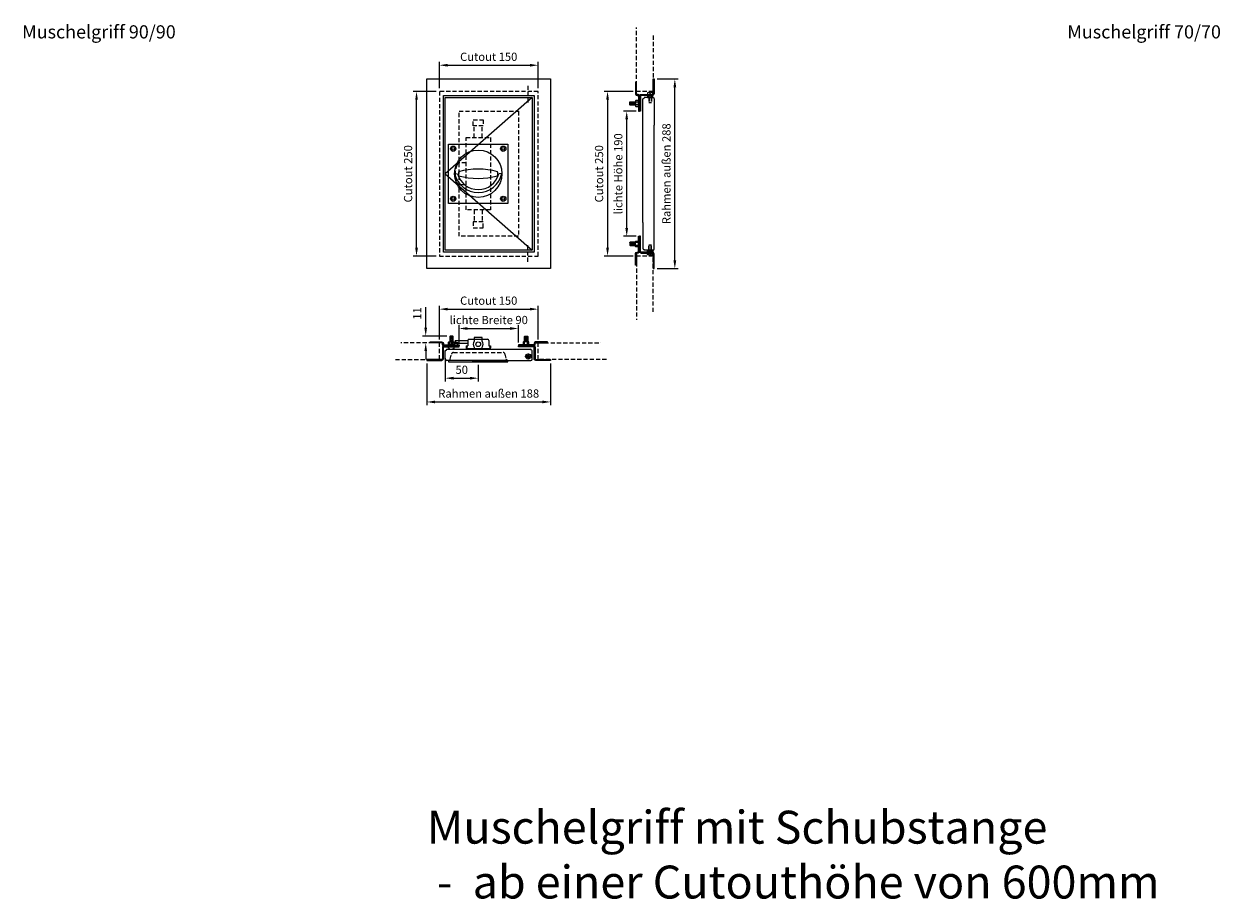
# Model space of a CAD drawing. Units: millimetres. Extents: x -1000 to 6000, y -1000 to 4987.
# Drawn here: x 1137 to 2954, y 946 to 2276 of the extents above; entities that cross this region are included whole.
import ezdxf

# ---------------------------------------------------------------- set-up
doc = ezdxf.new("R2010")
doc.units = ezdxf.units.MM
doc.linetypes.add('GESTRICHELT', pattern=[0.75, 0.5, -0.25])
doc.linetypes.add('VERDECKT', pattern=[9.525, 6.35, -3.175])
for name, color, linetype in [('LM_Revi_Bemaßung', 7, 'Continuous'), ('LM_Revi_Beschläge', 7, 'Continuous'), ('LM_Revi_Text', 3, 'Continuous'), ('LM_Revi_verdeckt', 8, 'VERDECKT'), ('LM_Revi_Wand', 1, 'VERDECKT')]:
    doc.layers.add(name, color=color, linetype=linetype)
doc.styles.add('Lethe_Standard', font='isocp.shx')
doc.dimstyles.new('DIM_1_5_rund', dxfattribs={"dimscale": 5, "dimtxt": 2.5, "dimasz": 2.5, "dimexe": 1, "dimexo": 1, "dimgap": 1, "dimtad": 1, "dimtxsty": 'Lethe_Standard', "dimcen": 0.5, "dimclrd": 87, "dimclre": 87, "dimclrt": 256, "dimadec": 1, "dimazin": 0, "dimtfac": 1, "dimtofl": 0, "dimtmove": 0, "dimatfit": 3, "dimfxl": 0, "dimlwd": -1, "dimlwe": -1, "dimarcsym": 0})

# ---------------------------------------------------------------- blocks, each defined once
blk = doc.blocks.new('Rahmenschnitt aufr_mit Drehzapfen')
for p, q in [((9.5, 51), (9.5, 12)), ((26.5, 11), (26.5, 51)), ((11.5, 9), (11.5, 10)), ((24.5, 9), (11.5, 9)), ((16.5, 9), (24.5, 9)), ((16.5, 9), (24.5, 9)), ((18.5, 9), (18.5, 8.5)), ((18.5, 6.5), (18.5, 6)), ((18.9, 9), (18.9, 8.5)), ((18.9, 6.5), (18.9, 6)), ((22.1, 9), (22.1, 8.5)), ((22.1, 6.5), (22.1, 6)), ((22.5, 9), (22.5, 8.5)), ((22.5, 6.5), (22.5, 6))]:
    blk.add_line(p, q)
for points in [[(26.5, -19), (26.5, 3.5, 0.414214), (24, 6), (7, 6, -0.414214), (6, 7), (6, 30), (4.5, 30), (4.5, 7, 0.414214), (7, 4.5), (24, 4.5, -0.414214), (25, 3.5), (25, -19)], [(21, 1.5), (21, 3), (20, 3), (20, 1.5, -0.058258), (16.8, 2), (16.5, 2.3), (16.5, 4.2), (16.8, 4.5), (24.2, 4.5), (24.5, 4.2), (24.5, 2.3), (24.2, 2, -0.058258)]]:
    blk.add_lwpolyline(points, format="xyb", close=True)
blk.add_lwpolyline([(24.5, 8.2), (24.5, 6.8), (24.2, 6.5), (16.8, 6.5), (16.5, 6.8), (16.5, 8.2), (16.8, 8.5), (24.2, 8.5)], close=True)
for centre, start, end in [((11.5, 12), 180, 270), ((24.5, 11), 270, 0)]:
    blk.add_arc(centre, 2, start, end)
at = {"layer": 'LM_Revi_verdeckt'}
for p, q in [((18.5, 9), (18.5, 17)), ((18.5, 8.5), (18.5, 6.5)), ((18.5, 6), (18.5, 4.5)), ((18.9, 9), (18.9, 17)), ((18.9, 8.5), (18.9, 6.5)), ((18.9, 6), (18.9, 4.5)), ((22.1, 9), (22.1, 17)), ((22.1, 8.5), (22.1, 6.5)), ((22.1, 6), (22.1, 4.5)), ((22.5, 9), (22.5, 17)), ((22.5, 8.5), (22.5, 6.5)), ((22.5, 6), (22.5, 4.5))]:
    blk.add_line(p, q, dxfattribs=at)
blk.add_lwpolyline([(18.5, 17), (22.5, 17)], dxfattribs=at)
at = {"layer": 'LM_Revi_Wand'}
blk.add_lwpolyline([(25, -84.9), (25, 0), (0, 0), (0, -97.2)], dxfattribs=at)
blk = doc.blocks.new('Rahmenschnitt quer_mit Zapfen als Drehpunkt')
for p, q in [((-52, 15.5), (-12, 15.5)), ((-9, 13.5), (-10, 13.5)), ((-9, 0.5), (-9, 13.5)), ((-52, -1.5), (-11, -1.5))]:
    blk.add_line(p, q)
at = {"color": 8, "linetype": 'GESTRICHELT'}
for p, q in [((-10.1, 4.5), (-19.9, 4.5)), ((-15, 9.1), (-15, -0.1))]:
    blk.add_line(p, q, dxfattribs=at)
blk.add_lwpolyline([(19, -1.5), (-3.5, -1.5, -0.414214), (-6, 1), (-6, 18, 0.414214), (-7, 19), (-30, 19), (-30, 20.5), (-7, 20.5, -0.414214), (-4.5, 18), (-4.5, 1, 0.414214), (-3.5, 0), (19, 0)], format="xyb", close=True)
for radius in [4, 2]:
    blk.add_circle((-15, 4.5), radius)
for centre, start, end in [((-12, 13.5), 0, 90), ((-11, 0.5), 270, 0)]:
    blk.add_arc(centre, 2, start, end)
at = {"layer": 'LM_Revi_Wand'}
blk.add_lwpolyline([(103.8, 0), (0, 0), (0, 25), (95.4, 25)], dxfattribs=at)
blk = doc.blocks.new('Rahmenschnitt quer_Fuge3-Luft2_5')
for p, q in [((9, 13.5), (10, 13.5)), ((9, 0.5), (9, 13.5)), ((12, 15.5), (50, 15.5)), ((50, -1.5), (11, -1.5))]:
    blk.add_line(p, q)
blk.add_lwpolyline([(-19, -1.5), (3.5, -1.5, 0.414214), (6, 1), (6, 18, -0.414214), (7, 19), (30, 19), (30, 20.5), (7, 20.5, 0.414214), (4.5, 18), (4.5, 1, -0.414214), (3.5, 0), (-19, 0)], format="xyb", close=True)
for centre, radius, start, end in [((18, 20.8), 5.32, 199.9256, 340.0744), ((11, 0.5), 2, 180, 270), ((12, 13.5), 2, 90, 180)]:
    blk.add_arc(centre, radius, start, end)
at = {"layer": 'LM_Revi_Wand'}
blk.add_lwpolyline([(-66.8, 0), (0, 0), (0, 25), (-58.4, 25)], dxfattribs=at)
blk = doc.blocks.new('*D40')
at = {"layer": 'Defpoints', "color": 0}
for p in [(1918.1, 1842.7), (1768.1, 1791.4), (1918.1, 1791.4)]:
    blk.add_point(p, dxfattribs=at)
at = {"layer": 'LM_Revi_Bemaßung', "color": 87}
for p, q in [((1768.1, 1796.4), (1768.1, 1847.7)), ((1780.6, 1842.7), (1905.6, 1842.7)), ((1918.1, 1796.4), (1918.1, 1847.7))]:
    blk.add_line(p, q, dxfattribs=at)
for points in [[(1780.6, 1844.8), (1780.6, 1840.7), (1768.1, 1842.7)], [(1905.6, 1844.8), (1905.6, 1840.7), (1918.1, 1842.7)]]:
    blk.add_solid(points, dxfattribs=at)
at = {"layer": 'LM_Revi_Bemaßung', "insert": (1843.1, 1854), "char_height": 12.5, "attachment_point": 5, "style": 'Lethe_Standard'}
blk.add_mtext('Cutout 150', dxfattribs=at)
blk = doc.blocks.new('*D41')
at = {"layer": 'Defpoints', "color": 0}
for p in [(1888.1, 1813.3), (1798.1, 1786.9), (1888.1, 1786.9)]:
    blk.add_point(p, dxfattribs=at)
at = {"layer": 'LM_Revi_Bemaßung', "color": 87}
for p, q in [((1798.1, 1791.9), (1798.1, 1818.3)), ((1888.1, 1791.9), (1888.1, 1818.3)), ((1810.6, 1813.3), (1875.6, 1813.3))]:
    blk.add_line(p, q, dxfattribs=at)
for points in [[(1810.6, 1815.4), (1810.6, 1811.2), (1798.1, 1813.3)], [(1875.6, 1815.4), (1875.6, 1811.2), (1888.1, 1813.3)]]:
    blk.add_solid(points, dxfattribs=at)
at = {"layer": 'LM_Revi_Bemaßung', "insert": (1843.1, 1824.6), "char_height": 12.5, "attachment_point": 5, "style": 'Lethe_Standard'}
blk.add_mtext('lichte Breite 90', dxfattribs=at)
blk = doc.blocks.new('*D42')
at = {"layer": 'Defpoints', "color": 0}
for p in [(1749.1, 1764.9), (1937.1, 1764.9), (1937.1, 1701.7)]:
    blk.add_point(p, dxfattribs=at)
at = {"layer": 'LM_Revi_Bemaßung', "color": 87}
for p, q in [((1749.1, 1759.9), (1749.1, 1696.7)), ((1937.1, 1759.9), (1937.1, 1696.7)), ((1761.6, 1701.7), (1924.6, 1701.7))]:
    blk.add_line(p, q, dxfattribs=at)
for points in [[(1761.6, 1703.8), (1761.6, 1699.6), (1749.1, 1701.7)], [(1924.6, 1703.8), (1924.6, 1699.6), (1937.1, 1701.7)]]:
    blk.add_solid(points, dxfattribs=at)
at = {"layer": 'LM_Revi_Bemaßung', "insert": (1843.1, 1712.9), "char_height": 12.5, "attachment_point": 5, "style": 'Lethe_Standard'}
blk.add_mtext('Rahmen außen 188', dxfattribs=at)
blk = doc.blocks.new('*D43')
at = {"layer": 'Defpoints', "color": 0}
for p in [(1918.1, 2213.3), (1768.1, 2173.4), (1918.1, 2173.4)]:
    blk.add_point(p, dxfattribs=at)
at = {"layer": 'LM_Revi_Bemaßung', "color": 87}
for p, q in [((1768.1, 2178.4), (1768.1, 2218.3)), ((1918.1, 2178.4), (1918.1, 2218.3)), ((1780.6, 2213.3), (1905.6, 2213.3))]:
    blk.add_line(p, q, dxfattribs=at)
for points in [[(1780.6, 2215.4), (1780.6, 2211.2), (1768.1, 2213.3)], [(1905.6, 2215.4), (1905.6, 2211.2), (1918.1, 2213.3)]]:
    blk.add_solid(points, dxfattribs=at)
at = {"layer": 'LM_Revi_Bemaßung', "insert": (1843.1, 2224.5), "char_height": 12.5, "attachment_point": 5, "style": 'Lethe_Standard'}
blk.add_mtext('Cutout 150', dxfattribs=at)
blk = doc.blocks.new('*D44')
at = {"layer": 'Defpoints', "color": 0}
for p in [(1733.4, 2173.4), (1768.1, 2173.4), (1768.1, 1923.4)]:
    blk.add_point(p, dxfattribs=at)
at = {"layer": 'LM_Revi_Bemaßung', "color": 87}
for p, q in [((1763.1, 2173.4), (1728.4, 2173.4)), ((1733.4, 1935.9), (1733.4, 2160.9)), ((1763.1, 1923.4), (1728.4, 1923.4))]:
    blk.add_line(p, q, dxfattribs=at)
for points in [[(1731.4, 2160.9), (1735.5, 2160.9), (1733.4, 2173.4)], [(1731.4, 1935.9), (1735.5, 1935.9), (1733.4, 1923.4)]]:
    blk.add_solid(points, dxfattribs=at)
at = {"layer": 'LM_Revi_Bemaßung', "insert": (1722.2, 2048.4), "char_height": 12.5, "attachment_point": 5, "rotation": 90, "style": 'Lethe_Standard'}
blk.add_mtext('Cutout 250', dxfattribs=at)
blk = doc.blocks.new('*D45')
at = {"layer": 'Defpoints', "color": 0}
for p in [(2052.7, 2143.4), (2072.2, 2143.4), (2072.2, 1953.4)]:
    blk.add_point(p, dxfattribs=at)
at = {"layer": 'LM_Revi_Bemaßung', "color": 87}
for p, q in [((2067.2, 2143.4), (2047.7, 2143.4)), ((2052.7, 1965.9), (2052.7, 2130.9)), ((2067.2, 1953.4), (2047.7, 1953.4))]:
    blk.add_line(p, q, dxfattribs=at)
for points in [[(2050.6, 2130.9), (2054.8, 2130.9), (2052.7, 2143.4)], [(2050.6, 1965.9), (2054.8, 1965.9), (2052.7, 1953.4)]]:
    blk.add_solid(points, dxfattribs=at)
at = {"layer": 'LM_Revi_Bemaßung', "insert": (2041.5, 2048.4), "char_height": 12.5, "attachment_point": 5, "rotation": 90, "style": 'Lethe_Standard'}
blk.add_mtext('lichte Höhe 190', dxfattribs=at)
blk = doc.blocks.new('*D46')
at = {"layer": 'Defpoints', "color": 0}
for p in [(2067.7, 2173.4), (2023.6, 1923.4), (2067.7, 1923.4)]:
    blk.add_point(p, dxfattribs=at)
at = {"layer": 'LM_Revi_Bemaßung', "color": 87}
for p, q in [((2062.7, 2173.4), (2018.6, 2173.4)), ((2023.6, 2160.9), (2023.6, 1935.9)), ((2062.7, 1923.4), (2018.6, 1923.4))]:
    blk.add_line(p, q, dxfattribs=at)
for points in [[(2021.5, 2160.9), (2025.7, 2160.9), (2023.6, 2173.4)], [(2021.5, 1935.9), (2025.7, 1935.9), (2023.6, 1923.4)]]:
    blk.add_solid(points, dxfattribs=at)
at = {"layer": 'LM_Revi_Bemaßung', "insert": (2012.3, 2048.4), "char_height": 12.5, "attachment_point": 5, "rotation": 90, "style": 'Lethe_Standard'}
blk.add_mtext('Cutout 250', dxfattribs=at)
blk = doc.blocks.new('*D47')
at = {"layer": 'Defpoints', "color": 0}
for p in [(2094.2, 2192.4), (2125.8, 2192.4), (2094.2, 1904.4)]:
    blk.add_point(p, dxfattribs=at)
at = {"layer": 'LM_Revi_Bemaßung', "color": 87}
for p, q in [((2099.2, 2192.4), (2130.8, 2192.4)), ((2125.8, 1916.9), (2125.8, 2179.9)), ((2099.2, 1904.4), (2130.8, 1904.4))]:
    blk.add_line(p, q, dxfattribs=at)
for points in [[(2123.7, 2179.9), (2127.9, 2179.9), (2125.8, 2192.4)], [(2123.7, 1916.9), (2127.9, 1916.9), (2125.8, 1904.4)]]:
    blk.add_solid(points, dxfattribs=at)
at = {"layer": 'LM_Revi_Bemaßung', "insert": (2114.6, 2048.4), "char_height": 12.5, "attachment_point": 5, "rotation": 90, "style": 'Lethe_Standard'}
blk.add_mtext('Rahmen außen 288', dxfattribs=at)
blk = doc.blocks.new('*D48')
at = {"layer": 'Defpoints', "color": 0}
for p in [(1777.1, 1773.4), (1827.1, 1762.9), (1827.1, 1737.8)]:
    blk.add_point(p, dxfattribs=at)
at = {"layer": 'LM_Revi_Bemaßung', "color": 87}
for p, q in [((1777.1, 1768.4), (1777.1, 1732.8)), ((1827.1, 1757.9), (1827.1, 1732.8)), ((1789.6, 1737.8), (1814.6, 1737.8))]:
    blk.add_line(p, q, dxfattribs=at)
for points in [[(1789.6, 1739.9), (1789.6, 1735.7), (1777.1, 1737.8)], [(1814.6, 1739.9), (1814.6, 1735.7), (1827.1, 1737.8)]]:
    blk.add_solid(points, dxfattribs=at)
at = {"layer": 'LM_Revi_Bemaßung', "insert": (1802.1, 1749), "char_height": 12.5, "attachment_point": 5, "style": 'Lethe_Standard'}
blk.add_mtext('50', dxfattribs=at)
blk = doc.blocks.new('*U16')
at = {"color": 0}
for p, q in [((-35.8, 0.5), (-31.4, 0)), ((35.8, 0.5), (31.4, 0))]:
    blk.add_line(p, q, dxfattribs=at)
blk.add_lwpolyline([(45, -45), (-45, -45), (-45, 45), (45, 45)], close=True, dxfattribs=at)
for centre, radius in [((-38, 38), 4), ((-38, 38), 2), ((38, 38), 4), ((38, 38), 2), ((0, 0), 36), ((-38, -38), 4), ((-38, -38), 2), ((38, -38), 4), ((38, -38), 2)]:
    blk.add_circle(centre, radius, dxfattribs=at)
for centre, radius, start, end in [((0, 8.1), 36.6, 192.0224, 347.9776), ((-9.5, 0), 20.5, 171.585, 188.415), ((-0.2, -104.4), 111.4, 74.6027, 105.3973), ((9.1, 0), 20.5, 351.585, 8.415), ((0, 8.5), 32.5, 195.1839, 344.8161), ((-0.2, 104.4), 111.4, 254.6027, 285.3973)]:
    blk.add_arc(centre, radius, start, end, dxfattribs=at)
blk = doc.blocks.new('*U10')
at = {"color": 0, "linetype": 'ByBlock', "lineweight": -2}
for p, q in [((-6, 55), (-6, 73)), ((6, 55), (6, 73)), ((-6, -55), (-6, -73)), ((6, -55), (6, -73))]:
    blk.add_line(p, q, dxfattribs=at)
for points in [[(-7.5, 82), (7.5, 82), (7.5, 73), (-7.5, 73)], [(-18.5, 55), (18.5, 55), (18.5, -55), (-18.5, -55)], [(-7.5, -82), (7.5, -82), (7.5, -73), (-7.5, -73)]]:
    blk.add_lwpolyline(points, close=True, dxfattribs=at)
blk.add_lwpolyline([(-18.5, 16.5), (-27.7, 16.5, 0.303155), (-32.3, 13.4, 0.199278), (-32.3, -13.4, 0.303155), (-27.7, -16.5), (-18.5, -16.5)], format="xyb", dxfattribs=at)
blk = doc.blocks.new('*U15')
for p, q in [((-35, 30), (-16, 30)), ((-35, 30), (-35, 26)), ((-35, 28), (-28, 26)), ((-35, 26), (-16, 26)), ((-18.5, 22), (-16, 22)), ((-18.5, 22), (-18.5, 19)), ((-17.5, 22), (-17.5, 19)), ((-16, 30), (-16, 22)), ((-14, 32), (14, 32)), ((16, 30), (16, 22)), ((16, 22), (18.5, 22)), ((17.5, 22), (17.5, 19)), ((18.5, 22), (18.5, 19)), ((-45, 0), (-45, 0)), ((-16.5, 18), (16.5, 18))]:
    blk.add_line(p, q)
for points in [[(-41, 22), (-31, 22), (-31, 26), (-41, 26)], [(-45, -2), (45, -2), (45, 0), (-45, 0)]]:
    blk.add_lwpolyline(points, close=True)
for points in [[(6, 29), (6, 35), (-6, 35), (-6, 29)], [(-6, 20), (-6, 17), (6, 17), (6, 20)]]:
    blk.add_lwpolyline(points)
at = {"color": 8, "linetype": 'VERDECKT'}
blk.add_lwpolyline([(-45, 0, 0.344151), (-42.5, 1.9), (-40.6, 9.7, -0.344151), (-37.7, 12), (37.7, 12, -0.344151), (40.6, 9.7), (42.5, 1.9, 0.344151), (45, 0), (45, 0)], format="xyb", dxfattribs=at)
blk.add_circle((0, 24.5), 3.5)
for centre, radius, start, end in [((-16.5, 19), 2, 180, 270), ((-16.5, 19), 1, 180, 270), ((-14, 30), 2, 90, 180), ((0, 24.5), 7.5, 143.1301, 216.8699), ((0, 24.5), 7.5, 323.1301, 36.8699), ((14, 30), 2, 0, 90), ((16.5, 19), 2, 270, 0), ((16.5, 19), 1, 270, 0)]:
    blk.add_arc(centre, radius, start, end)
blk = doc.blocks.new('*D22')
at = {"layer": 'Defpoints', "color": 0}
for p in [(1747.4, 1801.9), (1784.4, 1801.9), (1754.1, 1791.4)]:
    blk.add_point(p, dxfattribs=at)
at = {"layer": 'LM_Revi_Bemaßung', "color": 87}
for p, q in [((1747.4, 1814.4), (1747.4, 1845.6)), ((1779.4, 1801.9), (1742.4, 1801.9)), ((1749.1, 1791.4), (1742.4, 1791.4)), ((1747.4, 1778.9), (1747.4, 1766.4))]:
    blk.add_line(p, q, dxfattribs=at)
for points in [[(1745.3, 1814.4), (1749.4, 1814.4), (1747.4, 1801.9)], [(1745.3, 1778.9), (1749.4, 1778.9), (1747.4, 1791.4)]]:
    blk.add_solid(points, dxfattribs=at)
at = {"layer": 'LM_Revi_Bemaßung', "insert": (1736.1, 1836.2), "char_height": 12.5, "attachment_point": 5, "rotation": 90, "style": 'Lethe_Standard'}
blk.add_mtext('11', dxfattribs=at)

msp = doc.modelspace()

# ---------------------------------------------------------------- hatches: boundary and pattern name
h = msp.add_hatch()
h.set_pattern_fill('ANSI31', color=256, scale=0.5, angle=600, style=0)
h.set_pattern_definition([(285, (1785.6344, 2252.8434), (1.533407, 0.410875), [])])
h.paths.add_polyline_path([(2066.03, 2152.635), (2066.03, 2157.635), (2057.73, 2157.635), (2057.23, 2157.135), (2057.23, 2153.135), (2057.73, 2152.635)])
h = msp.add_hatch()
h.set_pattern_fill('ANSI31', color=256, scale=0.5, angle=600, style=0)
h.set_pattern_definition([(285, (1785.6344, 2062.8434), (1.533407, 0.410875), [])])
h.paths.add_polyline_path([(2066.03, 1944.235), (2066.03, 1939.235), (2057.73, 1939.235), (2057.23, 1939.735), (2057.23, 1943.735), (2057.73, 1944.235)])
h = msp.add_hatch()
h.set_pattern_fill('ANSI31', color=256, scale=0.5, angle=510, style=0)
h.set_pattern_definition([(195, (1907.5522, 2073.4507), (0.410875, -1.533407), [])])
h.paths.add_polyline_path([(1788.944, 1793.055), (1783.944, 1793.055), (1783.944, 1801.355), (1784.444, 1801.855), (1788.444, 1801.855), (1788.944, 1801.355)])
h = msp.add_hatch()
h.set_pattern_fill('ANSI31', color=256, scale=0.5, angle=510, style=0)
h.set_pattern_definition([(195, (1997.5522, 2073.4507), (0.410875, -1.533407), [])])
h.paths.add_polyline_path([(1897.344, 1793.055), (1902.344, 1793.055), (1902.344, 1801.355), (1901.844, 1801.855), (1897.844, 1801.855), (1897.344, 1801.355)])

# ---------------------------------------------------------------- linework, layer by layer
for p, q in [((2070.183, 2157.335), (2066.576, 2157.335)), ((2070.183, 2152.935), (2066.576, 2152.935)), ((2077.23, 1974.435), (2077.23, 2122.435)), ((2094.23, 1974.435), (2094.23, 2122.435)), ((2070.183, 1943.935), (2066.576, 1943.935)), ((2070.183, 1939.535), (2066.576, 1939.535)), ((1784.244, 1788.902), (1784.244, 1792.509)), ((1788.644, 1788.902), (1788.644, 1792.509)), ((1818.144, 1781.855), (1866.144, 1781.855)), ((1897.644, 1788.902), (1897.644, 1792.509)), ((1902.044, 1788.902), (1902.044, 1792.509)), ((1818.144, 1764.855), (1866.144, 1764.855))]:
    msp.add_line(p, q)
for points in [[(1937.144, 1904.435), (1817.144, 1904.435), (1749.144, 1904.435), (1749.144, 2192.435), (1937.144, 2192.435)], [(1912.144, 1929.435), (1817.144, 1929.435), (1774.144, 1929.435), (1774.144, 2167.435), (1912.144, 2167.435)], [(1909.144, 1932.435), (1817.144, 1932.435), (1777.144, 1932.435), (1777.144, 2164.435), (1909.144, 2164.435)]]:
    msp.add_lwpolyline(points, close=True)
for points in [[(2068.33, 2168.935, -0.41421356), (2067.73, 2169.535), (2067.73, 2187.435), (2066.23, 2187.435), (2066.23, 2169.535, 0.41421356), (2068.33, 2167.435), (2070.13, 2167.435, -0.41421356), (2070.73, 2166.835), (2070.73, 2143.435), (2072.23, 2143.435), (2072.23, 2166.835, 0.41421356), (2070.13, 2168.935)], [(2066.576, 2157.335, 0.24849458), (2066.576, 2152.935, 0.57735027), (2066.753, 2150.735), (2070.006, 2150.735, 0.57735027), (2070.183, 2152.935, 0.24849458), (2070.183, 2157.335, 0.57735027), (2070.006, 2159.535), (2066.753, 2159.535, 0.57735027)], [(2066.576, 1939.535, -0.24849458), (2066.576, 1943.935, -0.57735027), (2066.753, 1946.135), (2070.006, 1946.135, -0.57735027), (2070.183, 1943.935, -0.24849458), (2070.183, 1939.535, -0.57735027), (2070.006, 1937.335), (2066.753, 1937.335, -0.57735027)], [(2068.33, 1927.935, 0.41421356), (2067.73, 1927.335), (2067.73, 1909.435), (2066.23, 1909.435), (2066.23, 1927.335, -0.41421356), (2068.33, 1929.435), (2070.13, 1929.435, 0.41421356), (2070.73, 1930.035), (2070.73, 1953.435), (2072.23, 1953.435), (2072.23, 1930.035, -0.41421356), (2070.13, 1927.935)], [(1772.644, 1790.755, 0.41421356), (1772.044, 1791.355), (1754.144, 1791.355), (1754.144, 1792.855), (1772.044, 1792.855, -0.41421356), (1774.144, 1790.755), (1774.144, 1788.955, 0.41421356), (1774.744, 1788.355), (1798.144, 1788.355), (1798.144, 1786.855), (1774.744, 1786.855, -0.41421356), (1772.644, 1788.955)], [(1784.244, 1792.509, -0.24849458), (1788.644, 1792.509, -0.57735027), (1790.844, 1792.332), (1790.844, 1789.079, -0.57735027), (1788.644, 1788.902, -0.24849458), (1784.244, 1788.902, -0.57735027), (1782.044, 1789.079), (1782.044, 1792.332, -0.57735027)], [(1913.644, 1790.755, -0.41421356), (1914.244, 1791.355), (1932.144, 1791.355), (1932.144, 1792.855), (1914.244, 1792.855, 0.41421356), (1912.144, 1790.755), (1912.144, 1788.955, -0.41421356), (1911.544, 1788.355), (1888.144, 1788.355), (1888.144, 1786.855), (1911.544, 1786.855, 0.41421356), (1913.644, 1788.955)], [(1902.044, 1792.509, 0.24849458), (1897.644, 1792.509, 0.57735027), (1895.444, 1792.332), (1895.444, 1789.079, 0.57735027), (1897.644, 1788.902, 0.24849458), (1902.044, 1788.902, 0.57735027), (1904.244, 1789.079), (1904.244, 1792.332, 0.57735027)]]:
    msp.add_lwpolyline(points, format="xyb", close=True)
at = {"color": 8}
msp.add_lwpolyline([(1909.144, 2164.435), (1777.144, 2048.435), (1909.144, 1932.435)], dxfattribs=at)
for points in [[(2066.269, 2152.635), (2057.73, 2152.635), (2057.23, 2153.135), (2057.23, 2157.135), (2057.73, 2157.635), (2066.269, 2157.635)], [(2066.269, 1944.235), (2057.73, 1944.235), (2057.23, 1943.735), (2057.23, 1939.735), (2057.73, 1939.235), (2066.269, 1939.235)], [(1788.944, 1792.816), (1788.944, 1801.355), (1788.444, 1801.855), (1784.444, 1801.855), (1783.944, 1801.355), (1783.944, 1792.816)], [(1897.344, 1792.816), (1897.344, 1801.355), (1897.844, 1801.855), (1901.844, 1801.855), (1902.344, 1801.355), (1902.344, 1792.816)]]:
    msp.add_lwpolyline(points)
at = {"layer": 'LM_Revi_Beschläge', "color": 8, "linetype": 'VERDECKT'}
for p, q in [((1902.644, 2182.213), (1902.644, 2154.425)), ((1902.644, 1914.657), (1902.644, 1942.445))]:
    msp.add_line(p, q, dxfattribs=at)
at = {"layer": 'LM_Revi_verdeckt', "color": 1}
msp.add_lwpolyline([(1768.144, 2173.435), (1768.144, 1923.435), (1817.144, 1923.435), (1918.144, 1923.435), (1918.144, 2173.435), (1768.144, 2173.435)], dxfattribs=at)
at = {"layer": 'LM_Revi_verdeckt'}
msp.add_lwpolyline([(1888.144, 1953.435), (1817.144, 1953.435), (1798.144, 1953.435), (1798.144, 2143.435), (1888.144, 2143.435)], close=True, dxfattribs=at)

# ---------------------------------------------------------------- block references
at = {"extrusion": (0, 0, -1), "zscale": -1, "rotation": 180}
msp.add_blockref('Rahmenschnitt aufr_mit Drehzapfen', (-2067.73, 2173.435), dxfattribs=at)
for name, p in [('Rahmenschnitt aufr_mit Drehzapfen', (2067.73, 1923.435)), ('Rahmenschnitt quer_Fuge3-Luft2_5', (1768.144, 1766.355)), ('Rahmenschnitt quer_mit Zapfen als Drehpunkt', (1918.144, 1766.355))]:
    msp.add_blockref(name, p)
at = {"layer": 'LM_Revi_Beschläge'}
for name, p in [('*U16', (1827.144, 2048.435)), ('*U15', (1827.144, 1764.855))]:
    msp.add_blockref(name, p, dxfattribs=at)
at = {"layer": 'LM_Revi_verdeckt'}
msp.add_blockref('*U10', (1827.144, 2048.435), dxfattribs=at)

# ---------------------------------------------------------------- texts
at = {"layer": 'LM_Revi_Text', "attachment_point": 1}
for s, insert, char_height in [('Muschelgriff 90/90 ', (1134.282, 2274.007), 20), ('Muschelgriff 70/70 ', (2721.956, 2274.007), 20), ('Muschelgriff mit Schubstange\\P -  ab einer Cutouthöhe von 600mm', (1749.144, 1080.638), 50)]:
    msp.add_mtext_dynamic_manual_height_columns(s, width=1809.40232, gutter_width=12.5, heights=[0], dxfattribs=dict(at, insert=insert, char_height=char_height))

# ---------------------------------------------------------------- dimensions: what is measured, and where the dimension line sits
at = {"layer": 'LM_Revi_Bemaßung'}
for base, p1, p2, override, picture, middle in [((1918.144, 2213.287), (1768.144, 2173.435), (1918.144, 2173.435), {"dimpost": 'Cutout <>'}, '*D43', (1843.144, 2224.537)), ((1918.144, 1842.741), (1768.144, 1791.355), (1918.144, 1791.355), {"dimpost": 'Cutout <>'}, '*D40', (1843.144, 1853.991)), ((1937.144, 1701.669), (1749.144, 1764.855), (1937.144, 1764.855), {"dimpost": 'Rahmen außen <>'}, '*D42', (1843.144, 1712.919))]:
    dim = msp.add_linear_dim(base=base, p1=p1, p2=p2, dimstyle='DIM_1_5_rund', override=override, dxfattribs=at)
    dim.commit()
    dim.dimension.update_dxf_attribs({"geometry": picture, "text_midpoint": middle})
for base, p1, p2, override, picture, middle in [((2125.803, 2192.435), (2094.23, 1904.435), (2094.23, 2192.435), {"dimpost": 'Rahmen außen <>'}, '*D47', (2114.552, 2048.435)), ((1733.442, 2173.435), (1768.144, 1923.435), (1768.144, 2173.435), {"dimpost": 'Cutout <>'}, '*D44', (1722.19, 2048.435)), ((2023.597, 1923.435), (2067.73, 2173.435), (2067.73, 1923.435), {"dimpost": 'Cutout <>'}, '*D46', (2012.346, 2048.435)), ((1747.357665292, 1801.855352532), (1754.143741237, 1791.355352532), (1784.443741237, 1801.855352532), {"dimdec": 0}, '*D22', (1736.107665292, 1836.230352532))]:
    dim = msp.add_linear_dim(base=base, p1=p1, p2=p2, angle=90, dimstyle='DIM_1_5_rund', override=override, dxfattribs=at)
    dim.commit()
    dim.dimension.update_dxf_attribs({"geometry": picture, "text_midpoint": middle})
dim = msp.add_linear_dim(base=(2052.701, 2143.435), p1=(2072.23, 1953.435), p2=(2072.23, 2143.435), angle=90, dimstyle='DIM_1_5_rund', override={"dimpost": 'lichte Höhe <>'}, dxfattribs=at)
dim.commit()
dim.dimension.update_dxf_attribs({"geometry": '*D45', "text_midpoint": (2052.701, 2048.435), "dimtype": 160})
dim = msp.add_linear_dim(base=(1888.144, 1813.327), p1=(1798.144, 1786.855), p2=(1888.144, 1786.855), dimstyle='DIM_1_5_rund', override={"dimpost": 'lichte Breite <>'}, dxfattribs=at)
dim.commit()
dim.dimension.update_dxf_attribs({"geometry": '*D41', "text_midpoint": (1843.144, 1813.327), "dimtype": 160})
dim = msp.add_linear_dim(base=(1827.144, 1737.783), p1=(1777.144, 1773.355), p2=(1827.144, 1762.855), dimstyle='DIM_1_5_rund', dxfattribs=at)
dim.commit()
dim.dimension.update_dxf_attribs({"geometry": '*D48', "text_midpoint": (1802.144, 1749.033)})

doc.saveas('drawing.dxf')
